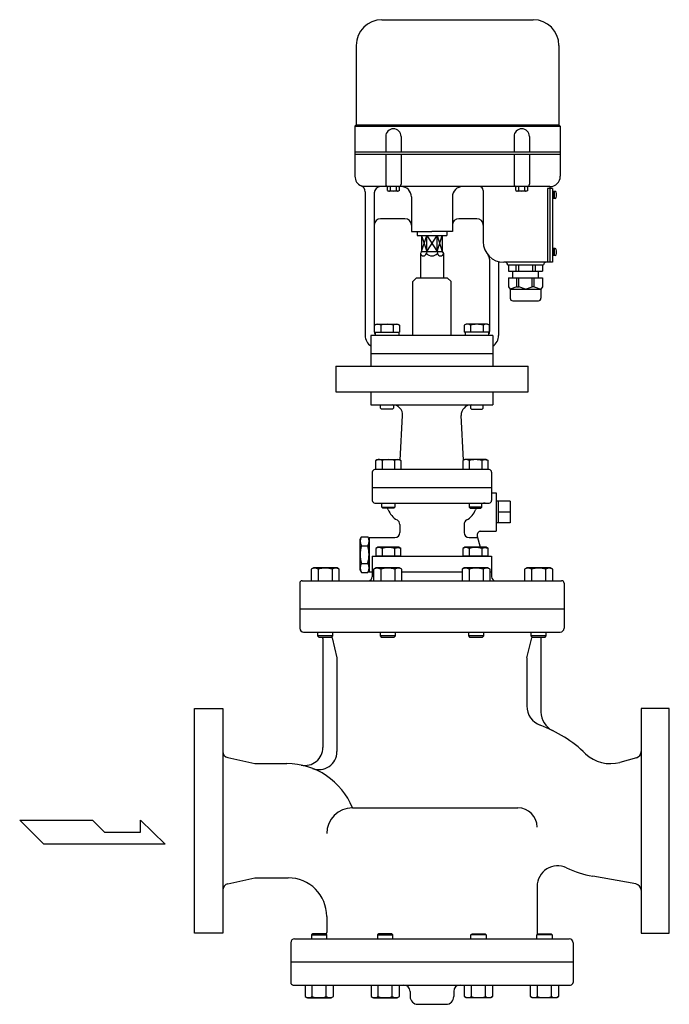
# Model space of a CAD drawing. Extents: x 198 to 5148, y 90 to 3438.
# Drawn here: x 2870 to 3377, y 685 to 1452 of the extents above; entities that cross this region are included whole.
import ezdxf

# ---------------------------------------------------------------- set-up
doc = ezdxf.new("R2010")
doc.units = 0
doc.header["$LTSCALE"] = 72
doc.layers.get('0').update_dxf_attribs({"linetype": 'CONTINUOUS'})

msp = doc.modelspace()

# ---------------------------------------------------------------- linework, layer by layer
for p, q in [((3152.677545, 1451.912241), (3270.677545, 1451.912241)), ((3132.677545, 1431.912241), (3132.677545, 1369.912241)), ((3290.677545, 1431.912241), (3290.677545, 1369.912241)), ((3131.677545, 1368.912241), (3132.677545, 1369.912241)), ((3131.677545, 1368.912241), (3291.677545, 1368.912241)), ((3131.677545, 1368.912241), (3131.677545, 1329.912241)), ((3132.677545, 1369.912241), (3290.677545, 1369.912241)), ((3291.677545, 1368.912241), (3290.677545, 1369.912241)), ((3291.677545, 1368.912241), (3291.677545, 1329.912241)), ((3155.677545, 1360.912241), (3155.677545, 1348.912241)), ((3167.677545, 1360.912241), (3167.677545, 1348.912241)), ((3255.677545, 1360.912241), (3255.677545, 1348.912241)), ((3267.677545, 1360.912241), (3267.677545, 1348.912241)), ((3131.677545, 1348.912241), (3291.677545, 1348.912241)), ((3291.677545, 1346.912241), (3131.677545, 1346.912241)), ((3155.677545, 1346.912241), (3155.677545, 1323.912241)), ((3167.677545, 1346.912241), (3167.677545, 1323.912241)), ((3255.677545, 1346.912241), (3255.677545, 1323.912241)), ((3267.677545, 1346.912241), (3267.677545, 1323.912241)), ((3283.677545, 1321.912241), (3137.677545, 1321.912241)), ((3157.058743, 1318.827242), (3157.058743, 1321.912241)), ((3159.368144, 1318.827242), (3159.368144, 1321.912241)), ((3163.986946, 1318.827242), (3163.986946, 1321.912241)), ((3166.296347, 1318.827242), (3166.296347, 1321.912241)), ((3257.058743, 1318.827242), (3257.058743, 1321.912241)), ((3259.368144, 1318.827242), (3259.368144, 1321.912241)), ((3263.986946, 1318.827242), (3263.986946, 1321.912241)), ((3266.296347, 1318.827242), (3266.296347, 1321.912241)), ((3285.677545, 1320.412241), (3281.677545, 1320.412241)), ((3281.677545, 1320.412241), (3281.677545, 1262.912241)), ((3283.677545, 1321.912241), (3283.677545, 1262.912241)), ((3283.677545, 1320.412241), (3283.677545, 1320.412241)), ((3285.677545, 1320.412241), (3285.677545, 1262.912241)), ((3139.677545, 1317.912241), (3139.677545, 1205.912241)), ((3146.677545, 1316.912241), (3146.677545, 1208.912241)), ((3157.058743, 1318.827242), (3157.777545, 1318.412241)), ((3165.577545, 1318.412241), (3157.777545, 1318.412241)), ((3166.296347, 1318.827242), (3165.577545, 1318.412241)), ((3175.677545, 1313.912241), (3175.677545, 1286.912241)), ((3207.677545, 1313.912241), (3207.677545, 1286.912241)), ((3231.677545, 1318.912241), (3231.677545, 1278.912241)), ((3257.058743, 1318.827242), (3257.777545, 1318.412241)), ((3265.577545, 1318.412241), (3257.777545, 1318.412241)), ((3266.296347, 1318.827242), (3265.577545, 1318.412241)), ((3286.177545, 1318.412241), (3285.677545, 1318.412241)), ((3286.177545, 1312.412241), (3285.677545, 1312.412241)), ((3286.177545, 1318.412241), (3286.177545, 1312.412241)), ((3287.616665, 1318.162241), (3286.177545, 1318.162241)), ((3287.616665, 1312.662241), (3286.177545, 1312.662241)), ((3286.877545, 1318.162241), (3286.877545, 1312.662241)), ((3170.677545, 1296.912241), (3151.677545, 1296.912241)), ((3226.677545, 1296.912241), (3212.677545, 1296.912241)), ((3175.677545, 1286.912241), (3191.677545, 1286.912241)), ((3180.177545, 1286.912241), (3180.177545, 1283.912241)), ((3180.177545, 1283.912241), (3203.177545, 1283.912241)), ((3183.677545, 1283.912241), (3183.677545, 1271.412241)), ((3183.677545, 1271.412241), (3187.636093, 1283.912241)), ((3183.677545, 1283.912241), (3187.636093, 1271.412241)), ((3187.636093, 1271.412241), (3187.636093, 1283.912241)), ((3187.636093, 1271.412241), (3195.718997, 1283.912241)), ((3187.636093, 1283.912241), (3195.718997, 1271.412241)), ((3207.677545, 1286.912241), (3191.677545, 1286.912241)), ((3195.718997, 1271.412241), (3195.718997, 1283.912241)), ((3195.718997, 1271.412241), (3199.677545, 1283.912241)), ((3195.718997, 1283.912241), (3199.677545, 1271.412241)), ((3199.677545, 1283.912241), (3199.677545, 1271.412241)), ((3203.177545, 1286.912241), (3203.177545, 1283.912241)), ((3286.177545, 1273.912241), (3285.677545, 1273.912241)), ((3286.177545, 1273.912241), (3286.177545, 1267.912241)), ((3287.616665, 1273.662241), (3286.177545, 1273.662241)), ((3286.877545, 1273.662241), (3286.877545, 1268.162241)), ((3183.677545, 1271.412241), (3182.677545, 1269.680191)), ((3182.677545, 1269.680191), (3182.677545, 1250.912241)), ((3183.677545, 1271.412241), (3199.677545, 1271.412241)), ((3187.636093, 1271.412241), (3187.340445, 1269.680191)), ((3195.718997, 1271.412241), (3196.014645, 1269.680191)), ((3199.677545, 1271.412241), (3200.677545, 1269.680191)), ((3200.677545, 1269.680191), (3200.677545, 1250.912241)), ((3286.177545, 1267.912241), (3285.677545, 1267.912241)), ((3287.616665, 1268.162241), (3286.177545, 1268.162241)), ((3236.677545, 1265.310771), (3236.677545, 1208.912241)), ((3243.677545, 1262.912241), (3243.677545, 1205.912241)), ((3285.677545, 1262.912241), (3247.677545, 1262.912241)), ((3250.677545, 1260.912241), (3278.677545, 1260.912241)), ((3251.427545, 1260.912241), (3251.427545, 1255.912241)), ((3257.177545, 1260.912241), (3257.177545, 1255.912241)), ((3259.177545, 1260.912241), (3259.177545, 1255.912241)), ((3270.177545, 1260.912241), (3270.177545, 1255.912241)), ((3272.177545, 1260.912241), (3272.177545, 1255.912241)), ((3277.927545, 1260.912241), (3277.927545, 1255.912241)), ((3283.677545, 1262.912241), (3283.677545, 1262.912241)), ((3179.677545, 1250.912241), (3176.677545, 1247.912241)), ((3179.677545, 1250.912241), (3203.677545, 1250.912241)), ((3203.677545, 1250.912241), (3206.677545, 1247.912241)), ((3251.427545, 1255.912241), (3277.927545, 1255.912241)), ((3251.427545, 1250.912241), (3251.427545, 1243.912241)), ((3251.427545, 1250.912241), (3277.927545, 1250.912241)), ((3254.677545, 1250.912241), (3254.677545, 1255.912241)), ((3257.927545, 1243.912241), (3257.927545, 1250.912241)), ((3259.427545, 1243.912241), (3259.427545, 1250.912241)), ((3269.927545, 1243.912241), (3269.927545, 1250.912241)), ((3271.427545, 1243.912241), (3271.427545, 1250.912241)), ((3274.677545, 1250.912241), (3274.677545, 1255.912241)), ((3277.927545, 1250.912241), (3277.927545, 1243.912241)), ((3176.677545, 1205.912241), (3176.677545, 1247.912241)), ((3206.677545, 1205.912241), (3206.677545, 1247.912241)), ((3251.427545, 1243.912241), (3252.677545, 1241.912241)), ((3257.927545, 1243.912241), (3252.677545, 1241.912241)), ((3257.927545, 1243.912241), (3259.427545, 1243.912241)), ((3264.677545, 1241.912241), (3259.427545, 1243.912241)), ((3264.677545, 1241.912241), (3269.927545, 1243.912241)), ((3271.427545, 1243.912241), (3269.927545, 1243.912241)), ((3271.427545, 1243.912241), (3276.677545, 1241.912241)), ((3277.927545, 1243.912241), (3276.677545, 1241.912241)), ((3252.677545, 1241.912241), (3252.677545, 1234.912241)), ((3252.677545, 1241.912241), (3276.677545, 1241.912241)), ((3276.677545, 1241.912241), (3276.677545, 1234.912241)), ((3254.677545, 1232.912241), (3274.677545, 1232.912241)), ((3146.862545, 1213.908241), (3148.427545, 1214.812241)), ((3146.862545, 1208.412241), (3146.862545, 1213.908241)), ((3148.427545, 1214.812241), (3164.927545, 1214.812241)), ((3151.770545, 1213.908241), (3151.770545, 1208.412241)), ((3161.584545, 1213.908241), (3161.584545, 1208.412241)), ((3164.927545, 1214.812241), (3166.492545, 1213.908241)), ((3166.492545, 1213.908241), (3166.492545, 1208.412241)), ((3218.427545, 1214.812241), (3216.862545, 1213.908241)), ((3216.862545, 1213.908241), (3216.862545, 1208.412241)), ((3234.927545, 1214.812241), (3218.427545, 1214.812241)), ((3221.770545, 1213.908241), (3221.770545, 1208.412241)), ((3231.584545, 1213.908241), (3231.584545, 1208.412241)), ((3236.492545, 1213.908241), (3234.927545, 1214.812241)), ((3236.492545, 1208.412241), (3236.492545, 1213.908241)), ((3239.177545, 1205.912241), (3144.177545, 1205.912241)), ((3144.177545, 1205.912241), (3144.177545, 1181.912241)), ((3146.862545, 1208.412241), (3166.492545, 1208.412241)), ((3147.477545, 1208.412241), (3147.477545, 1208.412241)), ((3147.477545, 1208.412241), (3147.477545, 1205.912241)), ((3147.477545, 1208.412241), (3147.477545, 1208.412241)), ((3165.877545, 1208.412241), (3165.877545, 1205.912241)), ((3236.492545, 1208.412241), (3216.862545, 1208.412241)), ((3217.477545, 1208.412241), (3217.477545, 1205.912241)), ((3235.877545, 1208.412241), (3235.877545, 1205.912241)), ((3235.877545, 1208.412241), (3235.877545, 1208.412241)), ((3239.177545, 1205.912241), (3239.177545, 1181.912241)), ((3144.177545, 1191.912241), (3239.177545, 1191.912241)), ((3116.677545, 1181.912241), (3266.677545, 1181.912241)), ((3116.677545, 1181.912241), (3116.677545, 1161.912241)), ((3266.677545, 1161.912241), (3266.677545, 1181.912241)), ((3116.677545, 1161.912241), (3266.677545, 1161.912241)), ((3144.177545, 1161.912241), (3144.177545, 1151.912241)), ((3239.177545, 1161.912241), (3239.177545, 1151.912241)), ((3144.177545, 1151.912241), (3239.177545, 1151.912241)), ((3151.677545, 1149.224241), (3151.677545, 1151.912241)), ((3161.677545, 1151.912241), (3161.677545, 1149.224241)), ((3221.677545, 1151.912241), (3221.677545, 1149.224241)), ((3231.677545, 1149.224241), (3231.677545, 1151.912241)), ((3152.489545, 1148.412241), (3151.677545, 1149.224241)), ((3160.865545, 1148.412241), (3152.489545, 1148.412241)), ((3161.677545, 1149.224241), (3160.865545, 1148.412241)), ((3167.059755, 1108.792244), (3168.857191, 1143.498476)), ((3216.295334, 1108.792244), (3214.497899, 1143.498476)), ((3221.677545, 1149.224241), (3222.489545, 1148.412241)), ((3222.489545, 1148.412241), (3230.865545, 1148.412241)), ((3230.865545, 1148.412241), (3231.677545, 1149.224241)), ((3147.921419, 1108.508241), (3149.486419, 1109.412241)), ((3148.827419, 1108.946241), (3147.921419, 1108.509241)), ((3147.921419, 1101.412241), (3147.921419, 1108.508241)), ((3149.326419, 1109.092241), (3148.827419, 1108.946241)), ((3149.845419, 1109.182241), (3149.326419, 1109.092241)), ((3149.486419, 1109.412241), (3165.986419, 1109.412241)), ((3150.375419, 1109.212241), (3149.845419, 1109.182241)), ((3150.904419, 1109.182241), (3150.375419, 1109.212241)), ((3151.423419, 1109.092241), (3150.904419, 1109.182241)), ((3151.923419, 1108.946241), (3151.423419, 1109.092241)), ((3152.393419, 1108.749241), (3151.923419, 1108.946241)), ((3152.829419, 1108.508241), (3152.393419, 1108.749241)), ((3152.829419, 1108.508241), (3152.829419, 1101.412241)), ((3162.643419, 1108.508241), (3162.643419, 1101.412241)), ((3165.986419, 1109.412241), (3167.551419, 1108.508241)), ((3167.551419, 1108.508241), (3167.551419, 1101.412241)), ((3217.36867, 1109.412241), (3215.80367, 1108.508241)), ((3215.80367, 1108.508241), (3215.80367, 1101.412241)), ((3233.86867, 1109.412241), (3217.36867, 1109.412241)), ((3220.71167, 1108.508241), (3220.71167, 1101.412241)), ((3230.52567, 1108.508241), (3230.96167, 1108.749241)), ((3230.52567, 1108.508241), (3230.52567, 1101.412241)), ((3230.96167, 1108.749241), (3231.43167, 1108.946241)), ((3231.43167, 1108.946241), (3231.93167, 1109.092241)), ((3231.93167, 1109.092241), (3232.45067, 1109.182241)), ((3232.45067, 1109.182241), (3232.97967, 1109.212241)), ((3232.97967, 1109.212241), (3233.50967, 1109.182241)), ((3233.50967, 1109.182241), (3234.02867, 1109.092241)), ((3235.43367, 1108.508241), (3233.86867, 1109.412241)), ((3234.02867, 1109.092241), (3234.52767, 1108.946241)), ((3234.52767, 1108.946241), (3235.43367, 1108.509241)), ((3235.43367, 1101.412241), (3235.43367, 1108.508241)), ((3145.177545, 1099.412282), (3145.177545, 1077.412241)), ((3236.177545, 1101.412241), (3147.177545, 1101.412241)), ((3238.177545, 1099.412277), (3238.177545, 1077.412241)), ((3145.177545, 1087.412241), (3238.177545, 1087.412241)), ((3238.177545, 1083.412241), (3241.677545, 1083.412241)), ((3241.677545, 1083.412241), (3241.677545, 1053.412241)), ((3147.177545, 1075.412241), (3236.177545, 1075.412241)), ((3152.736419, 1072.224241), (3152.736419, 1075.412241)), ((3162.736419, 1075.412241), (3162.736419, 1072.224241)), ((3220.61867, 1075.412241), (3220.61867, 1072.224241)), ((3230.61867, 1072.224241), (3230.61867, 1075.412241)), ((3243.677545, 1076.897523), (3241.677545, 1076.774976)), ((3243.677545, 1059.912241), (3243.677545, 1076.912241)), ((3252.677545, 1076.897523), (3243.677545, 1076.897523)), ((3252.677545, 1076.897523), (3252.677545, 1059.92696)), ((3153.548419, 1071.412241), (3152.736419, 1072.224241)), ((3152.736419, 1072.224241), (3162.736419, 1072.224241)), ((3161.924419, 1071.412241), (3153.548419, 1071.412241)), ((3162.736419, 1072.224241), (3161.924419, 1071.412241)), ((3230.61867, 1072.224241), (3220.61867, 1072.224241)), ((3220.61867, 1072.224241), (3221.43067, 1071.412241)), ((3221.43067, 1071.412241), (3229.80667, 1071.412241)), ((3229.80667, 1071.412241), (3230.61867, 1072.224241)), ((3252.677545, 1068.412241), (3243.677545, 1068.412241)), ((3166.677545, 1058.679041), (3166.677545, 1052.512241)), ((3216.677545, 1058.679041), (3216.677545, 1052.512241)), ((3243.677545, 1059.912241), (3241.677545, 1060.037241)), ((3252.677545, 1059.92696), (3243.677545, 1059.92696)), ((3229.862212, 1053.412241), (3241.677545, 1053.412241)), ((3135.677545, 1047.212241), (3136.749341, 1049.068648)), ((3135.677545, 1023.212241), (3135.677545, 1047.212241)), ((3136.749341, 1049.068648), (3141.605748, 1049.068648)), ((3142.677545, 1047.212241), (3141.605748, 1049.068648)), ((3142.677545, 1048.512241), (3162.677545, 1048.512241)), ((3142.677545, 1048.512241), (3142.677545, 1021.912241)), ((3142.677545, 1023.212241), (3142.677545, 1047.212241)), ((3220.677545, 1048.512241), (3227.265486, 1048.512241)), ((3226.964434, 1049.635784), (3229.301632, 1040.913241)), ((3136.749341, 1042.140445), (3141.605748, 1042.140445)), ((3149.486419, 1040.913241), (3147.921419, 1040.009241)), ((3147.921419, 1040.009241), (3147.921419, 1033.912241)), ((3165.986419, 1040.913241), (3149.486419, 1040.913241)), ((3152.829419, 1040.009241), (3152.829419, 1033.912241)), ((3162.643419, 1040.009241), (3163.079419, 1040.250241)), ((3162.643419, 1040.009241), (3162.643419, 1033.912241)), ((3163.079419, 1040.250241), (3163.549419, 1040.446241)), ((3163.549419, 1040.446241), (3164.049419, 1040.592241)), ((3164.049419, 1040.592241), (3164.568419, 1040.682241)), ((3164.568419, 1040.682241), (3165.097419, 1040.713241)), ((3165.097419, 1040.713241), (3165.626419, 1040.682241)), ((3165.626419, 1040.682241), (3166.146419, 1040.592241)), ((3167.551419, 1040.009241), (3165.986419, 1040.913241)), ((3166.146419, 1040.592241), (3166.645419, 1040.447241)), ((3166.645419, 1040.447241), (3167.551419, 1040.009241)), ((3167.551419, 1033.912241), (3167.551419, 1040.009241)), ((3217.36867, 1040.913241), (3215.80367, 1040.009241)), ((3215.80367, 1040.009241), (3215.80367, 1033.912241)), ((3233.86867, 1040.913241), (3217.36867, 1040.913241)), ((3220.71167, 1040.009241), (3220.71167, 1033.912241)), ((3230.52567, 1040.009241), (3230.96167, 1040.250241)), ((3230.52567, 1040.009241), (3230.52567, 1033.912241)), ((3230.96167, 1040.250241), (3231.43167, 1040.446241)), ((3231.43167, 1040.446241), (3231.93167, 1040.592241)), ((3231.93167, 1040.592241), (3232.45067, 1040.682241)), ((3232.45067, 1040.682241), (3232.97967, 1040.713241)), ((3232.97967, 1040.713241), (3233.50867, 1040.682241)), ((3233.50867, 1040.682241), (3234.02867, 1040.592241)), ((3235.43367, 1040.009241), (3233.86867, 1040.913241)), ((3234.02867, 1040.592241), (3234.52767, 1040.447241)), ((3234.52767, 1040.447241), (3235.43367, 1040.009241)), ((3235.43367, 1033.912241), (3235.43367, 1040.009241)), ((3136.749341, 1028.284038), (3141.605748, 1028.284038)), ((3145.177545, 1033.912241), (3238.177545, 1033.912241)), ((3145.177545, 1033.912241), (3145.177545, 1021.912241)), ((3167.551419, 1033.912241), (3147.921419, 1033.912241)), ((3235.43367, 1033.912241), (3215.80367, 1033.912241)), ((3238.177545, 1033.912241), (3238.177545, 1021.912241)), ((3099.307387, 1024.912241), (3097.558387, 1023.902241)), ((3097.558387, 1023.902241), (3097.558387, 1014.912241)), ((3117.749387, 1024.912241), (3099.307387, 1024.912241)), ((3103.044387, 1023.902241), (3103.044387, 1014.912241)), ((3114.012387, 1023.902241), (3114.012387, 1014.912241)), ((3119.498387, 1023.902241), (3117.749387, 1024.912241)), ((3119.498387, 1014.912241), (3119.498387, 1023.902241)), ((3135.677545, 1023.212241), (3136.749341, 1021.355835)), ((3136.749341, 1021.355835), (3141.605748, 1021.355835)), ((3142.677545, 1023.212241), (3141.605748, 1021.355835)), ((3142.677545, 1021.912241), (3146.266036, 1021.912241)), ((3145.177545, 1021.912241), (3145.177545, 1017.912241)), ((3148.015036, 1024.912241), (3146.266036, 1023.902241)), ((3146.266036, 1023.902241), (3146.266036, 1014.912241)), ((3166.457036, 1024.912241), (3148.015036, 1024.912241)), ((3151.752036, 1023.902241), (3151.752036, 1014.912241)), ((3162.720036, 1023.902241), (3162.720036, 1014.912241)), ((3168.206036, 1023.902241), (3166.457036, 1024.912241)), ((3168.206036, 1014.912241), (3168.206036, 1023.902241)), ((3168.206036, 1021.912241), (3215.149054, 1021.912241)), ((3216.898054, 1024.912241), (3215.149054, 1023.902241)), ((3215.149054, 1023.902241), (3215.149054, 1014.912241)), ((3235.340054, 1024.912241), (3216.898054, 1024.912241)), ((3220.635054, 1023.902241), (3220.635054, 1014.912241)), ((3231.603054, 1023.902241), (3231.603054, 1014.912241)), ((3237.089054, 1023.902241), (3235.340054, 1024.912241)), ((3237.089054, 1014.912241), (3237.089054, 1023.902241)), ((3237.089054, 1021.912241), (3238.177545, 1021.912241)), ((3238.177545, 1021.912241), (3238.177545, 1017.912241)), ((3265.605703, 1024.912241), (3263.856703, 1023.902241)), ((3263.856703, 1023.902241), (3263.856703, 1014.912241)), ((3284.047703, 1024.912241), (3265.605703, 1024.912241)), ((3269.342703, 1023.902241), (3269.342703, 1014.912241)), ((3280.310703, 1023.902241), (3280.310703, 1014.912241)), ((3285.796703, 1023.902241), (3284.047703, 1024.912241)), ((3285.796703, 1014.912241), (3285.796703, 1023.902241)), ((3088.677545, 1012.912241), (3088.677545, 977.912241)), ((3090.677545, 1014.912241), (3292.677545, 1014.912241)), ((3294.677545, 1012.912284), (3294.677545, 977.912241)), ((3088.677545, 992.912241), (3294.677545, 992.912241)), ((3091.677545, 974.912241), (3291.677545, 974.912241)), ((3102.528387, 974.912241), (3102.528387, 971.859241)), ((3114.528387, 971.859241), (3114.528387, 974.912241)), ((3151.236036, 974.912241), (3151.236036, 971.859241)), ((3163.236036, 971.859241), (3163.236036, 974.912241)), ((3220.119054, 974.912241), (3220.119054, 971.859241)), ((3232.119054, 971.859241), (3232.119054, 974.912241)), ((3268.826703, 974.912241), (3268.826703, 971.859241)), ((3280.826703, 971.859241), (3280.826703, 974.912241)), ((3102.528387, 971.859241), (3103.475387, 970.912241)), ((3114.528387, 971.859241), (3102.528387, 971.859241)), ((3103.475387, 970.912241), (3113.581387, 970.912241)), ((3106.677545, 969.912241), (3106.677545, 884.977025)), ((3113.581387, 970.912241), (3114.528387, 971.859241)), ((3113.813741, 970.367455), (3117.677545, 954.912241)), ((3163.236036, 971.859241), (3151.236036, 971.859241)), ((3151.236036, 971.859241), (3152.183036, 970.912241)), ((3152.183036, 970.912241), (3162.289036, 970.912241)), ((3162.289036, 970.912241), (3163.236036, 971.859241)), ((3232.119054, 971.859241), (3220.119054, 971.859241)), ((3220.119054, 971.859241), (3221.066054, 970.912241)), ((3221.066054, 970.912241), (3231.172054, 970.912241)), ((3231.172054, 970.912241), (3232.119054, 971.859241)), ((3265.677545, 954.912241), (3269.541348, 970.367455)), ((3280.826703, 971.859241), (3268.826703, 971.859241)), ((3268.826703, 971.859241), (3269.773703, 970.912241)), ((3269.773703, 970.912241), (3279.879703, 970.912241)), ((3276.677545, 969.912241), (3276.677545, 912.573748)), ((3279.879703, 970.912241), (3280.826703, 971.859241)), ((3117.677545, 954.912241), (3117.677545, 881.723982)), ((3265.677545, 954.912241), (3265.677545, 917.322205)), ((3006.677545, 827.912241), (3006.677545, 915.412241)), ((3006.677545, 915.412241), (3028.677545, 915.412241)), ((3028.677545, 915.412241), (3028.677545, 740.412241)), ((3354.677545, 915.412241), (3354.677545, 740.412241)), ((3376.677545, 915.412241), (3354.677545, 915.412241)), ((3376.677545, 827.912241), (3376.677545, 915.412241)), ((3032.603236, 877.048589), (3053.677545, 872.412241)), ((3350.996195, 876.905725), (3338.186901, 873.403539)), ((3053.677545, 872.412241), (3078.677545, 872.412241)), ((3129.677545, 837.912241), (3258.677545, 837.912241)), ((2889.332123, 809.572782), (2870.425373, 828.479532)), ((2870.425373, 828.479532), (2927.145623, 828.479532)), ((2927.145623, 828.479532), (2936.602373, 819.026157)), ((2964.550748, 819.026157), (2964.550748, 828.479532)), ((2964.550748, 828.479532), (2983.869248, 809.572782)), ((3006.677545, 740.412241), (3006.677545, 827.912241)), ((3376.677545, 740.412241), (3376.677545, 827.912241)), ((2936.602373, 819.026157), (2964.550748, 819.026157)), ((2983.869248, 809.572782), (2889.332123, 809.572782)), ((3032.603236, 778.775894), (3053.677545, 783.412241)), ((3053.677545, 783.412241), (3079.677545, 783.412241)), ((3350.565643, 778.654397), (3316.980839, 784.716107)), ((3273.677545, 776.806027), (3273.677545, 740.912241)), ((3109.677545, 753.412241), (3109.677545, 740.912241)), ((3028.677545, 740.412241), (3006.677545, 740.412241)), ((3098.855989, 739.912241), (3097.908989, 738.965241)), ((3097.908989, 738.965241), (3097.908989, 735.912241)), ((3097.908989, 738.965241), (3109.908989, 738.965241)), ((3108.961989, 739.912241), (3098.855989, 739.912241)), ((3109.908989, 738.965241), (3108.961989, 739.912241)), ((3109.908989, 735.912241), (3109.908989, 738.965241)), ((3150.269619, 739.912241), (3149.322619, 738.965241)), ((3149.322619, 738.965241), (3149.322619, 735.912241)), ((3149.322619, 738.965241), (3161.322619, 738.965241)), ((3160.375619, 739.912241), (3150.269619, 739.912241)), ((3161.322619, 738.965241), (3160.375619, 739.912241)), ((3161.322619, 735.912241), (3161.322619, 738.965241)), ((3222.032471, 738.965241), (3222.979471, 739.912241)), ((3222.032471, 735.912241), (3222.032471, 738.965241)), ((3234.032471, 738.965241), (3222.032471, 738.965241)), ((3222.979471, 739.912241), (3233.085471, 739.912241)), ((3233.085471, 739.912241), (3234.032471, 738.965241)), ((3234.032471, 738.965241), (3234.032471, 735.912241)), ((3273.4461, 738.965241), (3274.3931, 739.912241)), ((3285.4461, 738.965241), (3273.4461, 738.965241)), ((3273.4461, 735.912241), (3273.4461, 738.965241)), ((3274.3931, 739.912241), (3284.4991, 739.912241)), ((3284.4991, 739.912241), (3285.4461, 738.965241)), ((3285.4461, 738.965241), (3285.4461, 735.912241)), ((3354.677545, 740.412241), (3376.677545, 740.412241)), ((3081.677545, 732.912241), (3081.677545, 701.912195)), ((3084.677545, 735.912241), (3298.677545, 735.912241)), ((3301.677545, 732.912241), (3301.677545, 701.912192)), ((3081.677545, 717.912241), (3301.677545, 717.912241)), ((3083.677545, 699.912241), (3299.677545, 699.912241)), ((3092.938989, 699.912241), (3092.938989, 690.922241)), ((3098.424989, 690.922241), (3098.424989, 699.912241)), ((3109.392989, 690.922241), (3109.392989, 699.912241)), ((3114.878989, 690.922241), (3114.878989, 699.912241)), ((3144.352619, 699.912241), (3144.352619, 690.922241)), ((3149.838619, 690.922241), (3149.838619, 699.912241)), ((3160.806619, 690.922241), (3160.806619, 699.912241)), ((3166.292619, 690.922241), (3166.292619, 699.912241)), ((3217.062471, 690.922241), (3217.062471, 699.912241)), ((3222.548471, 690.922241), (3222.548471, 699.912241)), ((3233.516471, 690.922241), (3233.516471, 699.912241)), ((3239.002471, 699.912241), (3239.002471, 690.922241)), ((3268.4761, 690.922241), (3268.4761, 699.912241)), ((3273.9621, 690.922241), (3273.9621, 699.912241)), ((3284.9301, 690.922241), (3284.9301, 699.912241)), ((3290.4161, 699.912241), (3290.4161, 690.922241)), ((3092.938989, 690.922241), (3094.687989, 689.912241)), ((3113.129989, 689.912241), (3114.878989, 690.922241)), ((3144.352619, 690.922241), (3146.101619, 689.912241)), ((3164.543619, 689.912241), (3166.292619, 690.922241)), ((3174.677545, 694.912241), (3174.677545, 690.912241)), ((3208.677545, 694.912241), (3208.677545, 690.912241)), ((3218.811471, 689.912241), (3217.062471, 690.922241)), ((3239.002471, 690.922241), (3237.253471, 689.912241)), ((3270.2251, 689.912241), (3268.4761, 690.922241)), ((3290.4161, 690.922241), (3288.6671, 689.912241)), ((3094.687989, 689.912241), (3113.129989, 689.912241)), ((3146.101619, 689.912241), (3164.543619, 689.912241)), ((3180.677545, 684.912241), (3202.677545, 684.912241)), ((3237.253471, 689.912241), (3218.811471, 689.912241)), ((3288.6671, 689.912241), (3270.2251, 689.912241))]:
    msp.add_line(p, q)
for centre, radius, start, end in [((3152.677545, 1431.912241), 20, 90, 180), ((3270.677545, 1431.912241), 20, 0, 90), ((3161.677545, 1360.912241), 6, 0, 180), ((3261.677545, 1360.912241), 6, 0, 180), ((3139.677545, 1329.912241), 8, 180, 247.380135), ((3283.677545, 1329.912241), 8, 270, 0), ((3134.677545, 1317.912241), 5, 0, 67.380135), ((3151.677545, 1316.912241), 5, 90, 180), ((3157.677545, 1323.912241), 2, 180, 270), ((3165.677545, 1323.912241), 2, 270, 0), ((3167.677545, 1313.912241), 8, 0, 90), ((3215.677545, 1313.912241), 8, 90, 180), ((3228.677545, 1318.912241), 3, 0, 90), ((3257.677545, 1323.912241), 2, 180, 270), ((3265.677545, 1323.912241), 2, 270, 0), ((3158.213443, 1320.226165), 1.813924, 249.536984, 309.536984), ((3161.677545, 1325.045435), 6.633194, 249.625293, 290.374707), ((3165.141646, 1320.226165), 1.813924, 230.463016, 290.463016), ((3258.213443, 1320.226165), 1.813924, 249.536984, 309.536984), ((3261.677545, 1325.045435), 6.633194, 249.625293, 290.374707), ((3265.141646, 1320.226165), 1.813924, 230.463016, 290.463016), ((3287.616665, 1317.162241), 1, 16.957763, 90), ((3287.616665, 1313.662241), 1, 270, 343.042237), ((3281.877545, 1315.412241), 7, 343.042237, 16.957763), ((3151.677545, 1291.912241), 5, 90, 180), ((3170.677545, 1291.912241), 5, 0, 90), ((3212.677545, 1291.912241), 5, 90, 180), ((3226.677545, 1291.912241), 5, 0, 90), ((3247.677545, 1278.912241), 16, 180, 270), ((3287.616665, 1272.662241), 1, 16.957763, 90), ((3185.008995, 1270.302251), 2.41301, 194.939232, 345.060768), ((3191.677545, 1274.116063), 6.203821, 225.645046, 314.354954), ((3198.346095, 1270.302251), 2.41301, 194.939232, 345.060768), ((3231.677545, 1265.310771), 5, 0, 40.367594), ((3287.616665, 1269.162241), 1, 270, 343.042237), ((3281.877545, 1270.912241), 7, 343.042237, 16.957763), ((3248.677545, 1260.912241), 2, 0, 90), ((3280.677545, 1260.912241), 2, 90, 180), ((3254.677545, 1234.912241), 2, 180, 270), ((3274.677545, 1234.912241), 2, 270, 0), ((3149.316545, 1209.980917), 4.630982, 58.000676, 121.999324), ((3156.677545, 1197.14925), 17.462601, 73.680072, 106.319928), ((3164.038545, 1209.980917), 4.630982, 58.000676, 121.999324), ((3219.316545, 1209.980917), 4.630982, 58.000676, 121.999324), ((3226.677545, 1197.14925), 17.462601, 73.680072, 106.319928), ((3234.038545, 1209.980917), 4.630982, 58.000676, 121.999324), ((3149.677545, 1205.912241), 10, 180, 236.632987), ((3149.677545, 1208.912241), 3, 180, 222.833428), ((3233.677545, 1208.912241), 3, 317.166572, 0), ((3233.677545, 1205.912241), 10, 303.367013, 0), ((3160.867898, 1143.912241), 8, 357.0353, 90), ((3222.487191, 1143.912241), 8, 90, 182.9647), ((3157.736419, 1091.74925), 17.462601, 73.680072, 106.319928), ((3165.097419, 1104.580917), 4.630982, 58.000676, 121.999324), ((3218.25767, 1104.580917), 4.630982, 58.000676, 121.999324), ((3225.61867, 1091.74925), 17.462601, 73.680072, 106.319928), ((3147.177545, 1099.412241), 2, 90, 180), ((3236.177545, 1099.412241), 2, 0, 90), ((3147.177545, 1077.412241), 2, 180, 270), ((3233.241403, 1067.412241), 8, 90, 109.137824), ((3236.177545, 1077.412241), 2, 270, 0), ((3150.113686, 1067.412241), 8, 20.354406, 30), ((3171.677545, 1075.412241), 15, 200.354406, 241.726286), ((3211.677545, 1075.412241), 15, 298.273714, 339.645594), ((3233.241403, 1067.412241), 8, 150, 159.645594), ((3162.677545, 1058.679041), 4, 0, 61.726286), ((3220.677545, 1058.679041), 4, 118.273714, 180), ((3162.677545, 1052.512241), 4, 270, 0), ((3220.677545, 1052.512241), 4, 180, 270), ((3229.862212, 1050.412241), 3, 90, 195), ((3141.811519, 1045.604546), 6.133975, 145.615753, 214.384247), ((3136.54357, 1045.604546), 6.133975, 325.615753, 34.384247), ((3158.605748, 1035.212241), 22.928203, 162.412046, 197.587954), ((3119.749341, 1035.212241), 22.928203, 342.412046, 17.587954), ((3150.375419, 1036.081917), 4.630982, 58.000676, 121.999324), ((3157.736419, 1023.25025), 17.462601, 73.680072, 106.319928), ((3218.25767, 1036.081917), 4.630982, 58.000676, 121.999324), ((3225.61867, 1023.25025), 17.462601, 73.680072, 106.319928), ((3141.811519, 1024.819937), 6.133975, 145.615753, 214.384247), ((3136.54357, 1024.819937), 6.133975, 325.615753, 34.384247), ((3100.301387, 1019.512445), 5.176327, 58.000464, 121.999536), ((3108.528387, 1005.172336), 19.51624, 73.680297, 106.319703), ((3116.755387, 1019.512445), 5.176327, 58.000464, 121.999536), ((3149.009036, 1019.512445), 5.176327, 58.000464, 121.999536), ((3157.236036, 1005.172336), 19.51624, 73.680297, 106.319703), ((3165.463036, 1019.512445), 5.176327, 58.000464, 121.999536), ((3217.892054, 1019.512445), 5.176327, 58.000464, 121.999536), ((3226.119054, 1005.172336), 19.51624, 73.680297, 106.319703), ((3234.346054, 1019.512445), 5.176327, 58.000464, 121.999536), ((3266.599703, 1019.512445), 5.176327, 58.000464, 121.999536), ((3274.826703, 1005.172336), 19.51624, 73.680297, 106.319703), ((3283.053703, 1019.512445), 5.176327, 58.000464, 121.999536), ((3090.677545, 1012.912241), 2, 90, 180), ((3142.177545, 1017.912241), 3, 270, 0), ((3241.177545, 1017.912241), 3, 180, 270), ((3292.677545, 1012.912241), 2, 0, 90), ((3091.677545, 977.912241), 3, 180, 270), ((3291.677545, 977.912241), 3, 270, 0), ((3101.677545, 969.912241), 5, 0, 11.536959), ((3107.992886, 968.912241), 6, 14.036243, 19.981629), ((3107.992886, 968.912241), 6, 14.036243, 19.981629), ((3275.362203, 968.912241), 6, 160.018371, 165.963757), ((3281.677545, 969.912241), 5, 168.463041, 180), ((3281.677545, 917.322205), 16, 180, 249.512685), ((3292.677545, 912.573748), 16, 180, 243.789731), ((3239.677545, 804.912241), 104, 46.342951, 69.512685), ((3092.677545, 884.977025), 14, 258.29349, 0), ((3033.677545, 881.931812), 5, 180, 257.592581), ((3103.677545, 881.723982), 14, 248.757328, 0), ((3330.802459, 900.412241), 28, 226.342951, 285.291508), ((3349.677545, 881.728707), 5, 285.291508, 0), ((3078.677545, 817.412241), 55, 21.883914, 90), ((3129.677545, 817.912241), 20, 90, 180), ((3258.677545, 822.912241), 15, 0, 90), ((3289.677545, 776.806027), 16, 64.70838, 180), ((3331.545657, 865.412241), 82, 244.70838, 259.768853), ((3079.677545, 753.412241), 30, 0, 90), ((3033.677545, 773.892671), 5, 102.407419, 180), ((3349.677545, 773.733901), 5, 0, 79.768853), ((3104.677545, 740.912241), 5, 342.677258, 0), ((3278.677545, 740.912241), 5, 180, 197.322742), ((3084.677545, 732.912241), 3, 90, 180), ((3298.677545, 732.912241), 3, 360, 90), ((3083.677545, 701.912241), 2, 180, 270), ((3169.677545, 694.912241), 5, 0, 90), ((3213.677545, 694.912241), 5, 90, 180), ((3299.677545, 701.912241), 2, 270, 0), ((3095.681989, 695.312038), 5.176327, 238.000464, 301.999536), ((3103.908989, 709.652147), 19.51624, 253.680297, 286.319703), ((3112.135989, 695.312038), 5.176327, 238.000464, 301.999536), ((3147.095619, 695.312038), 5.176327, 238.000464, 301.999536), ((3155.322619, 709.652147), 19.51624, 253.680297, 286.319703), ((3163.549619, 695.312038), 5.176327, 238.000464, 301.999536), ((3180.677545, 690.912241), 6, 180, 270), ((3202.677545, 690.912241), 6, 270, 0), ((3219.805471, 695.312038), 5.176327, 238.000464, 301.999536), ((3228.032471, 709.652147), 19.51624, 253.680297, 286.319703), ((3236.259471, 695.312038), 5.176327, 238.000464, 301.999536), ((3271.2191, 695.312038), 5.176327, 238.000464, 301.999536), ((3279.4461, 709.652147), 19.51624, 253.680297, 286.319703), ((3287.6731, 695.312038), 5.176327, 238.000464, 301.999536)]:
    msp.add_arc(centre, radius, start, end)

doc.saveas('drawing.dxf')
